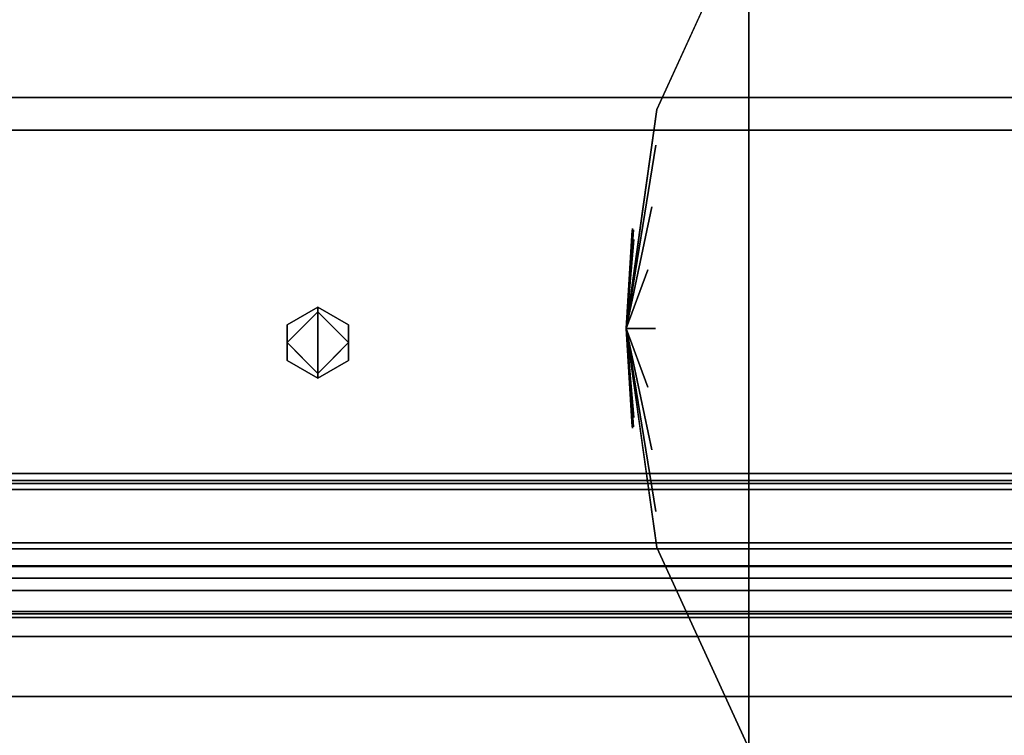
# Model space of a CAD drawing. Units: inches. Extents: x -14569 to -10957, y -8629 to -7954.
# Drawn here: x -11112 to -11106, y -8531 to -8527 of the extents above; entities that cross this region are included whole.
import ezdxf

# ---------------------------------------------------------------- set-up
doc = ezdxf.new("R2010")
doc.units = ezdxf.units.IN
doc.header["$MEASUREMENT"] = 0
doc.layers.add('M-EQPM', color=50, linetype='Continuous', lineweight=9)

msp = doc.modelspace()

# ---------------------------------------------------------------- linework, layer by layer
for points in [[(-11096.10258, -8524.23557, 85.70446), (-11132.25391, -8524.23557, 85.70446), (-11132.25391, -8539.71751, 85.70446), (-11096.10258, -8539.71751, 85.70446)], [(-11096.10258, -8539.71751, 85.61036), (-11132.25391, -8539.71751, 85.61036), (-11132.25391, -8524.23557, 85.61036), (-11096.10258, -8524.23557, 85.61036)], [(-11096.10458, -8539.80726, 94.83566), (-11120.1594, -8539.80726, 94.83566), (-11120.1594, -8524.29808, 94.83566), (-11096.10458, -8524.29808, 94.83566)], [(-11096.10458, -8524.29808, 94.8722), (-11120.1594, -8524.29808, 94.8722), (-11120.1594, -8539.74334, 94.8722), (-11096.10458, -8539.74334, 94.8722)], [(-10997.3981, -8527.43476), (-11141.3981, -8527.43476), (-11141.3981, -8525.65476), (-10997.3981, -8525.65476)], [(-10997.3981, -8525.65476, 84.85931), (-11141.3981, -8525.65476, 84.85931), (-11141.3981, -8556.83467, 84.85931), (-10997.3981, -8556.83467, 84.85931)], [(-10997.3981, -8552.89652, 5.125), (-11141.3981, -8552.89652, 5.125), (-11141.3981, -8525.65476, 5.125), (-10997.3981, -8525.65476, 5.125)], [(-10997.3981, -8527.43476, 2.94807), (-11141.3981, -8527.43476, 2.94807), (-11141.3981, -8527.43476), (-10997.3981, -8527.43476)], [(-10997.3981, -8545.40876, 7.68648), (-11141.3981, -8545.40876, 7.68648), (-11141.3981, -8527.63414, 8.30719), (-10997.3981, -8527.63414, 8.30719)], [(-10997.3981, -8527.63414, 15.93488), (-11141.3981, -8527.63414, 15.93488), (-11141.3981, -8529.72741, 15.93488), (-10997.3981, -8529.72741, 15.93488)], [(-10997.3981, -8527.63414, 8.30719), (-11141.3981, -8527.63414, 8.30719), (-11141.3981, -8527.63414, 15.93488), (-10997.3981, -8527.63414, 15.93488)], [(-10997.3981, -8527.63414, 8.30719), (-11141.3981, -8527.63414, 8.30719), (-11141.3981, -8545.40876, 7.68648), (-10997.3981, -8545.40876, 7.68648)], [(-10997.3981, -8527.63414, 82.88331), (-11141.3981, -8527.63414, 82.88331), (-11141.3981, -8527.63414, 8.30719), (-10997.3981, -8527.63414, 8.30719)], [(-10997.3981, -8556.83467, 82.88331), (-11141.3981, -8556.83467, 82.88331), (-11141.3981, -8527.63414, 82.88331), (-10997.3981, -8527.63414, 82.88331)], [(-10997.3981, -8527.63414, 15.93488), (-11141.3981, -8527.63414, 15.93488), (-11141.3981, -8527.63414, 82.88331), (-10997.3981, -8527.63414, 82.88331)], [(-10997.3981, -8529.72658, 15.93488), (-11141.3981, -8529.72658, 15.93488), (-11141.3981, -8527.63414, 15.93488), (-10997.3981, -8527.63414, 15.93488)], [(-10997.3981, -8527.63414, 82.88331), (-11141.3981, -8527.63414, 82.88331), (-11141.3981, -8555.28643, 82.88331), (-10997.3981, -8555.28643, 82.88331)], [(-11110.49751, -8528.92955, 85.05075), (-11110.31001, -8528.74205, 85.05075), (-11110.31001, -8528.92955, 85.05075), (-11110.31001, -8529.11706, 85.05075)], [(-11110.31001, -8528.92955, 85.05075), (-11110.31001, -8528.74205, 85.05075), (-11110.1225, -8528.92955, 85.05075), (-11110.31001, -8529.11706, 85.05075)], [(-10997.3981, -8529.72658, 66.75583), (-11141.3981, -8529.72658, 66.75583), (-11141.3981, -8547.7219, 66.75583), (-10997.3981, -8547.7219, 66.75583)], [(-10997.3981, -8529.72658, 63.81124), (-11141.3981, -8529.72658, 63.81124), (-11141.3981, -8529.72658, 66.75583), (-10997.3981, -8529.72658, 66.75583)], [(-10997.3981, -8530.44095, 63.79909), (-11141.3981, -8530.44095, 63.79909), (-11141.3981, -8529.72658, 63.81124), (-10997.3981, -8529.72658, 63.81124)], [(-10997.3981, -8529.72658, 79.85557), (-11141.3981, -8529.72658, 79.85557), (-11141.3981, -8529.72658, 15.93488), (-10997.3981, -8529.72658, 15.93488)], [(-10997.3981, -8529.72658, 57.69969), (-11141.3981, -8529.72658, 57.69969), (-11141.3981, -8547.7219, 57.69969), (-10997.3981, -8547.7219, 57.69969)], [(-10997.3981, -8529.72658, 54.7551), (-11141.3981, -8529.72658, 54.7551), (-11141.3981, -8529.72658, 57.69969), (-10997.3981, -8529.72658, 57.69969)], [(-10997.3981, -8530.44095, 54.74295), (-11141.3981, -8530.44095, 54.74295), (-11141.3981, -8529.72658, 54.7551), (-10997.3981, -8529.72658, 54.7551)], [(-10997.3981, -8529.72658, 48.76233), (-11141.3981, -8529.72658, 48.76233), (-11141.3981, -8547.7219, 48.76233), (-10997.3981, -8547.7219, 48.76233)], [(-10997.3981, -8529.72658, 45.81774), (-11141.3981, -8529.72658, 45.81774), (-11141.3981, -8529.72658, 48.76233), (-10997.3981, -8529.72658, 48.76233)], [(-10997.3981, -8530.44095, 45.80559), (-11141.3981, -8530.44095, 45.80559), (-11141.3981, -8529.72658, 45.81774), (-10997.3981, -8529.72658, 45.81774)], [(-10997.3981, -8529.72658, 40.29358), (-11141.3981, -8529.72658, 40.29358), (-11141.3981, -8547.7219, 40.29358), (-10997.3981, -8547.7219, 40.29358)], [(-10997.3981, -8529.72658, 37.349), (-11141.3981, -8529.72658, 37.349), (-11141.3981, -8529.72658, 40.29358), (-10997.3981, -8529.72658, 40.29358)], [(-10997.3981, -8530.44095, 37.33685), (-11141.3981, -8530.44095, 37.33685), (-11141.3981, -8529.72658, 37.349), (-10997.3981, -8529.72658, 37.349)], [(-10997.3981, -8529.72658, 32.63299), (-11141.3981, -8529.72658, 32.63299), (-11141.3981, -8547.7219, 32.63299), (-10997.3981, -8547.7219, 32.63299)], [(-10997.3981, -8529.72658, 29.6884), (-11141.3981, -8529.72658, 29.6884), (-11141.3981, -8529.72658, 32.63299), (-10997.3981, -8529.72658, 32.63299)], [(-10997.3981, -8530.44095, 29.67626), (-11141.3981, -8530.44095, 29.67626), (-11141.3981, -8529.72658, 29.6884), (-10997.3981, -8529.72658, 29.6884)], [(-10997.3981, -8529.72658, 74.03179), (-11141.3981, -8529.72658, 74.03179), (-11141.3981, -8529.77043, 74.03179), (-10997.3981, -8529.77043, 74.03179)], [(-10997.3981, -8529.72658, 72.49513), (-11141.3981, -8529.72658, 72.49513), (-11141.3981, -8529.72658, 74.03179), (-10997.3981, -8529.72658, 74.03179)], [(-10997.3981, -8529.72741, 15.93488), (-11141.3981, -8529.72741, 15.93488), (-11141.3981, -8529.72741, 18.46307), (-10997.3981, -8529.72741, 18.46307)], [(-10997.3981, -8529.77043, 72.53182), (-11141.3981, -8529.77043, 72.53182), (-11141.3981, -8529.82541, 72.56652), (-10997.3981, -8529.82541, 72.56652)], [(-10997.3981, -8529.77043, 74.03179), (-11141.3981, -8529.77043, 74.03179), (-11141.3981, -8529.77043, 72.53182), (-10997.3981, -8529.77043, 72.53182)], [(-10997.3981, -8530.14953, 72.27521), (-11141.3981, -8530.14953, 72.27521), (-11141.3981, -8529.78897, 72.42826), (-10997.3981, -8529.78897, 72.42826)], [(-10997.3981, -8529.82541, 72.56652), (-11141.3981, -8529.82541, 72.56652), (-11141.3981, -8530.28937, 73.21696), (-10997.3981, -8530.28937, 73.21696)], [(-10997.3981, -8530.18702, 18.03832), (-11141.3981, -8530.18702, 18.03832), (-11141.3981, -8533.55334, 17.80293), (-10997.3981, -8533.55334, 17.80293)], [(-10997.3981, -8530.28937, 73.21696), (-11141.3981, -8530.28937, 73.21696), (-11141.3981, -8530.58185, 73.00834), (-10997.3981, -8530.58185, 73.00834)], [(-10997.3981, -8530.60576, 72.9401), (-11141.3981, -8530.60576, 72.9401), (-11141.3981, -8530.29373, 72.3277), (-10997.3981, -8530.29373, 72.3277)], [(-10997.3981, -8551.23554, 80.75898), (-11141.3981, -8551.23554, 80.75898), (-11141.3981, -8530.72043, 80.75898), (-10997.3981, -8530.72043, 80.75898)], [(-10997.3981, -8531.78982, 64.59028), (-11141.3981, -8531.78982, 64.59028), (-11141.3981, -8531.08698, 64.02157), (-10997.3981, -8531.08698, 64.02157)], [(-10997.3981, -8531.78982, 55.53414), (-11141.3981, -8531.78982, 55.53414), (-11141.3981, -8531.08698, 54.96542), (-10997.3981, -8531.08698, 54.96542)], [(-10997.3981, -8531.78982, 46.59678), (-11141.3981, -8531.78982, 46.59678), (-11141.3981, -8531.08698, 46.02807), (-10997.3981, -8531.08698, 46.02807)], [(-10997.3981, -8531.78982, 38.12803), (-11141.3981, -8531.78982, 38.12803), (-11141.3981, -8531.08698, 37.55932), (-10997.3981, -8531.08698, 37.55932)], [(-10997.3981, -8531.78982, 30.46744), (-11141.3981, -8531.78982, 30.46744), (-11141.3981, -8531.08698, 29.89873), (-10997.3981, -8531.08698, 29.89873)]]:
    msp.add_3dface(points)
for points, invisible_edges in [([(-11141.3981, -8525.65476, 5.125), (-11069.91574, -8546.97291, 5.125), (-11069.3981, -8546.90476, 5.125), (-10997.3981, -8525.65476, 5.125)], 5), ([(-11069.91574, -8546.97291, 5.125), (-11141.3981, -8525.65476, 5.125), (-11070.3981, -8547.17271, 5.125)], 3), ([(-11070.81231, -8547.49054, 5.125), (-11070.3981, -8547.17271, 5.125), (-11141.3981, -8525.65476, 5.125)], 14), ([(-11071.13015, -8547.90476, 5.125), (-11070.81231, -8547.49054, 5.125), (-11141.3981, -8525.65476, 5.125)], 14), ([(-11071.32995, -8548.38712, 5.125), (-11071.13015, -8547.90476, 5.125), (-11141.3981, -8525.65476, 5.125), (-11141.3981, -8550.09042, 5.125)], 10), ([(-11107.68068, -8526.38136, 89.83994), (-11108.24335, -8527.50846, 90.3296), (-11107.68068, -8526.28396, 90.3296)], 1), ([(-11108.2403, -8527.54944, 90.69774), (-11107.68068, -8526.47876, 91.30892), (-11107.68068, -8526.38136, 90.81925)], 13), ([(-11107.68068, -8526.38136, 89.83994), (-11107.68068, -8526.47876, 89.35028), (-11108.2403, -8527.54944, 89.96146)], 14), ([(-11107.68068, -8526.47876, 91.30892), (-11107.99858, -8527.09236, 91.26536), (-11107.68068, -8526.75613, 91.72403)], 3), ([(-11107.99858, -8527.09236, 89.39384), (-11107.68068, -8526.47876, 89.35028), (-11107.68068, -8526.75613, 88.93517)], 13), ([(-11108.01507, -8527.31448, 91.53907), (-11107.68068, -8527.0335, 92.13914), (-11107.68068, -8526.75613, 91.72403)], 13), ([(-11107.68068, -8527.0335, 88.52005), (-11108.01507, -8527.31448, 89.12012), (-11107.68068, -8526.75613, 88.93517)], 3), ([(-11097.44908, -8526.75613, 91.72403), (-11107.68068, -8526.75613, 91.72403), (-11107.68068, -8527.0335, 92.13914), (-11097.44908, -8527.0335, 92.13914)], 5), ([(-11097.44908, -8527.0335, 88.52005), (-11107.68068, -8527.0335, 88.52005), (-11107.68068, -8526.75613, 88.93517), (-11097.44908, -8526.75613, 88.93517)], 5), ([(-11108.2403, -8527.54944, 90.69774), (-11107.93939, -8526.84696, 90.3296), (-11108.24335, -8527.50846, 90.3296)], 13), ([(-11108.03325, -8527.58022, 91.76078), (-11107.68068, -8527.44861, 92.41651), (-11107.68068, -8527.0335, 92.13914)], 13), ([(-11107.68068, -8527.44861, 88.24269), (-11108.03325, -8527.58022, 88.89841), (-11107.68068, -8527.0335, 88.52005)], 3), ([(-11097.44908, -8527.0335, 92.13914), (-11107.68068, -8527.0335, 92.13914), (-11107.68068, -8527.44861, 92.41651), (-11097.44908, -8527.44861, 92.41651)], 5), ([(-11107.68068, -8527.0335, 88.52005), (-11097.44908, -8527.0335, 88.52005), (-11097.44908, -8527.44861, 88.24269), (-11107.68068, -8527.44861, 88.24269)], 5), ([(-11071.31215, -8548.32476, 2.94807), (-11071.39659, -8548.82695, 2.94807), (-11141.3981, -8548.82695, 2.94807), (-11141.3981, -8527.43476, 2.94807)], 8), ([(-11141.3981, -8527.43476, 2.94807), (-11071.10363, -8547.86017, 2.94807), (-11071.31215, -8548.32476, 2.94807)], 13), ([(-11070.37555, -8547.15988, 2.94807), (-11070.78453, -8547.4633, 2.94807), (-11141.3981, -8527.43476, 2.94807)], 14), ([(-11069.3981, -8546.90476, 2.94807), (-11069.9032, -8546.96959, 2.94807), (-11141.3981, -8527.43476, 2.94807), (-10997.3981, -8527.43476, 2.94807)], 10), ([(-11141.3981, -8527.43476, 2.94807), (-11069.9032, -8546.96959, 2.94807), (-11070.37555, -8547.15988, 2.94807)], 13), ([(-11070.78453, -8547.4633, 2.94807), (-11071.10363, -8547.86017, 2.94807), (-11141.3981, -8527.43476, 2.94807)], 14), ([(-11108.02694, -8527.8844, 91.99642), (-11107.68068, -8527.86373, 92.69388), (-11107.68068, -8527.44861, 92.41651)], 13), ([(-11107.68068, -8527.44861, 88.24269), (-11107.68068, -8527.86373, 87.96531), (-11108.02694, -8527.8844, 88.66277)], 14), ([(-11107.68068, -8527.86373, 92.69388), (-11097.44908, -8527.86373, 92.69388), (-11097.44908, -8527.44861, 92.41651), (-11107.68068, -8527.44861, 92.41651)], 5), ([(-11097.44908, -8527.86373, 87.96531), (-11107.68068, -8527.86373, 87.96531), (-11107.68068, -8527.44861, 88.24269), (-11097.44908, -8527.44861, 88.24269)], 5), ([(-11108.24335, -8527.50846, 90.3296), (-11108.3367, -8528.17575, 90.3296), (-11108.39262, -8528.24408, 90.49218)], 14), ([(-11108.24335, -8527.50846, 90.3296), (-11108.39103, -8528.23431, 90.15639), (-11108.3442, -8528.22942, 90.3296)], 3), ([(-11108.24954, -8527.72649, 91.02094), (-11108.43004, -8528.84305, 90.3296), (-11108.38384, -8528.30047, 90.74868)], 12), ([(-11108.24954, -8527.72649, 91.02094), (-11108.39262, -8528.24408, 90.49218), (-11108.43004, -8528.84305, 90.3296)], 1), ([(-11107.68068, -8527.86373, 92.69388), (-11108.03294, -8528.28879, 92.15673), (-11107.68068, -8528.35339, 92.79128)], 3), ([(-11108.03294, -8528.28879, 88.50246), (-11107.68068, -8527.86373, 87.96531), (-11107.68068, -8528.35339, 87.86791)], 13), ([(-11097.44908, -8527.86373, 92.69388), (-11107.68068, -8527.86373, 92.69388), (-11107.68068, -8528.35339, 92.79128), (-11097.44908, -8528.35339, 92.79128)], 5), ([(-11107.68068, -8528.35339, 87.86791), (-11107.68068, -8527.86373, 87.96531), (-11097.44908, -8528.35339, 87.86791), (-11097.44908, -8528.84305, 87.77051)], 10), ([(-11107.68068, -8527.86373, 87.96531), (-11097.44908, -8527.86373, 87.96531), (-11097.44908, -8528.35339, 87.86791)], 13), ([(-11108.38384, -8528.30047, 90.74868), (-11108.43004, -8528.84305, 90.3296), (-11108.27281, -8528.10217, 91.31068)], 12), ([(-11108.27281, -8528.10217, 91.31068), (-11108.43004, -8528.84305, 90.3296), (-11108.29838, -8528.48552, 91.40087)], 12), ([(-11108.27281, -8528.10217, 89.34852), (-11108.29838, -8528.48552, 89.25833), (-11108.43004, -8528.84305, 90.3296)], 1), ([(-11108.43004, -8528.84305, 90.3296), (-11108.38384, -8528.30047, 89.91051), (-11108.27281, -8528.10217, 89.34852)], 2), ([(-11108.43004, -8528.84305, 90.3296), (-11108.39262, -8528.24408, 90.49218), (-11108.3367, -8528.17575, 90.3296)], 2), ([(-11108.3442, -8528.22942, 90.3296), (-11108.39103, -8528.23431, 90.15639), (-11108.43004, -8528.84305, 90.3296)], 1), ([(-11108.39103, -8528.23431, 90.15639), (-11108.38573, -8528.24295, 90.0268), (-11108.43004, -8528.84305, 90.3296)], 1), ([(-11108.43004, -8528.84305, 90.3296), (-11108.38573, -8528.24295, 90.0268), (-11108.38384, -8528.30047, 89.91051)], 2), ([(-11108.02905, -8528.65136, 88.42109), (-11107.68068, -8528.35339, 87.86791), (-11107.68068, -8528.84305, 87.77051)], 13), ([(-11107.68068, -8528.35339, 92.79128), (-11108.01169, -8528.65935, 92.27758), (-11107.68068, -8528.84305, 92.88868)], 3), ([(-11107.68068, -8528.84305, 92.88868), (-11097.44908, -8528.84305, 92.88868), (-11097.44908, -8528.35339, 92.79128), (-11107.68068, -8528.35339, 92.79128)], 5), ([(-11097.44908, -8528.84305, 87.77051), (-11107.68068, -8528.84305, 87.77051), (-11107.68068, -8528.35339, 87.86791)], 13), ([(-11108.24995, -8528.84305, 91.64144), (-11108.29838, -8528.48552, 91.40087), (-11108.43004, -8528.84305, 90.3296)], 1), ([(-11108.43004, -8528.84305, 90.3296), (-11108.29838, -8528.48552, 89.25833), (-11108.24995, -8528.84305, 89.01776)], 2), ([(-11110.31001, -8528.71304, 85.40322), (-11110.40376, -8528.8358, 85.37421), (-11110.49751, -8528.8213, 85.40322)], 3), ([(-11110.49751, -8528.8213, 85.40322), (-11110.49751, -8528.8213, 85.68357), (-11110.31001, -8528.71304, 85.68357), (-11110.31001, -8528.71304, 85.40322)], 1), ([(-11110.31001, -8528.92955, 85.68357), (-11110.31001, -8528.71304, 85.68357), (-11110.49751, -8528.8213, 85.68357), (-11110.49751, -8529.03781, 85.68357)], 8), ([(-11110.40376, -8528.8358, 85.37421), (-11110.31001, -8528.71304, 85.40322), (-11110.31001, -8528.74205, 85.37421)], 1), ([(-11110.1225, -8528.8213, 85.40322), (-11110.21626, -8528.8358, 85.37421), (-11110.31001, -8528.71304, 85.40322)], 3), ([(-11110.21626, -8528.8358, 85.37421), (-11110.31001, -8528.74205, 85.37421), (-11110.31001, -8528.71304, 85.40322)], 12), ([(-11110.31001, -8528.71304, 85.40322), (-11110.31001, -8528.71304, 85.68357), (-11110.1225, -8528.8213, 85.68357), (-11110.1225, -8528.8213, 85.40322)], 4), ([(-11110.1225, -8528.8213, 85.68357), (-11110.31001, -8528.71304, 85.68357), (-11110.31001, -8528.92955, 85.68357), (-11110.1225, -8529.03781, 85.68357)], 4), ([(-11110.31001, -8528.74205, 85.37421), (-11110.31001, -8528.74205, 85.05075), (-11110.49751, -8528.92955, 85.05075), (-11110.49751, -8528.92955, 85.37421)], 4), ([(-11110.31001, -8528.74205, 85.05075), (-11110.31001, -8528.74205, 85.37421), (-11110.1225, -8528.92955, 85.37421), (-11110.1225, -8528.92955, 85.05075)], 4), ([(-11110.40376, -8528.8358, 85.37421), (-11110.49751, -8528.92955, 85.37421), (-11110.49751, -8528.8213, 85.40322)], 14), ([(-11110.49751, -8528.8213, 85.40322), (-11110.49751, -8528.92955, 85.37421), (-11110.49751, -8529.03781, 85.40322)], 3), ([(-11110.49751, -8529.03781, 85.40322), (-11110.49751, -8529.03781, 85.68357), (-11110.49751, -8528.8213, 85.68357), (-11110.49751, -8528.8213, 85.40322)], 5), ([(-11110.1225, -8528.8213, 85.40322), (-11110.1225, -8528.92955, 85.37421), (-11110.21626, -8528.8358, 85.37421)], 13), ([(-11110.1225, -8529.03781, 85.40322), (-11110.1225, -8528.92955, 85.37421), (-11110.1225, -8528.8213, 85.40322)], 3), ([(-11110.1225, -8528.8213, 85.40322), (-11110.1225, -8528.8213, 85.68357), (-11110.1225, -8529.03781, 85.68357), (-11110.1225, -8529.03781, 85.40322)], 5), ([(-11108.29838, -8529.20057, 91.40087), (-11108.43004, -8528.84305, 90.3296), (-11108.27281, -8529.58393, 91.31068)], 12), ([(-11108.39103, -8529.45178, 90.5028), (-11108.38573, -8529.44314, 90.6324), (-11108.43004, -8528.84305, 90.3296)], 1), ([(-11108.3442, -8529.45667, 90.3296), (-11108.39103, -8529.45178, 90.5028), (-11108.43004, -8528.84305, 90.3296)], 1), ([(-11108.43004, -8528.84305, 90.3296), (-11108.38573, -8529.44314, 90.6324), (-11108.38384, -8529.38563, 90.74868)], 2), ([(-11108.43004, -8528.84305, 90.3296), (-11108.38384, -8529.38563, 90.74868), (-11108.27281, -8529.58393, 91.31068)], 2), ([(-11108.43004, -8528.84305, 90.3296), (-11108.29838, -8529.20057, 91.40087), (-11108.24995, -8528.84305, 91.64144)], 2), ([(-11108.24954, -8529.9596, 89.63825), (-11108.43004, -8528.84305, 90.3296), (-11108.38384, -8529.38563, 89.91051)], 12), ([(-11108.29838, -8529.20057, 89.25833), (-11108.43004, -8528.84305, 90.3296), (-11108.24995, -8528.84305, 89.01776)], 12), ([(-11108.38384, -8529.38563, 89.91051), (-11108.43004, -8528.84305, 90.3296), (-11108.27281, -8529.58393, 89.34852)], 12), ([(-11108.43004, -8528.84305, 90.3296), (-11108.39262, -8529.44201, 90.16702), (-11108.3367, -8529.51034, 90.3296)], 2), ([(-11108.24954, -8529.9596, 89.63825), (-11108.39262, -8529.44201, 90.16702), (-11108.43004, -8528.84305, 90.3296)], 1), ([(-11108.27281, -8529.58393, 89.34852), (-11108.43004, -8528.84305, 90.3296), (-11108.29838, -8529.20057, 89.25833)], 12), ([(-11108.02905, -8529.03474, 92.23811), (-11107.68068, -8529.33271, 92.79128), (-11107.68068, -8528.84305, 92.88868)], 13), ([(-11107.68068, -8529.33271, 87.86791), (-11108.01169, -8529.02675, 88.38162), (-11107.68068, -8528.84305, 87.77051)], 3), ([(-11097.44908, -8528.84305, 92.88868), (-11107.68068, -8528.84305, 92.88868), (-11107.68068, -8529.33271, 92.79128), (-11097.44908, -8529.33271, 92.79128)], 5), ([(-11107.68068, -8528.84305, 87.77051), (-11097.44908, -8528.84305, 87.77051), (-11097.44908, -8529.33271, 87.86791), (-11107.68068, -8529.33271, 87.86791)], 5), ([(-11110.31001, -8529.11706, 85.05075), (-11110.31001, -8529.11706, 85.37421), (-11110.49751, -8528.92955, 85.37421), (-11110.49751, -8528.92955, 85.05075)], 4), ([(-11110.49751, -8529.03781, 85.40322), (-11110.49751, -8528.92955, 85.37421), (-11110.40376, -8529.02331, 85.37421)], 13), ([(-11110.49751, -8529.03781, 85.68357), (-11110.31001, -8529.14606, 85.68357), (-11110.31001, -8528.92955, 85.68357)], 12), ([(-11110.31001, -8529.11706, 85.37421), (-11110.31001, -8529.11706, 85.05075), (-11110.1225, -8528.92955, 85.05075), (-11110.1225, -8528.92955, 85.37421)], 4), ([(-11110.31001, -8529.14606, 85.68357), (-11110.1225, -8529.03781, 85.68357), (-11110.31001, -8528.92955, 85.68357)], 2), ([(-11110.21626, -8529.02331, 85.37421), (-11110.1225, -8528.92955, 85.37421), (-11110.1225, -8529.03781, 85.40322)], 14), ([(-11110.49751, -8529.03781, 85.40322), (-11110.40376, -8529.02331, 85.37421), (-11110.31001, -8529.14606, 85.40322)], 3), ([(-11110.31001, -8529.14606, 85.40322), (-11110.31001, -8529.14606, 85.68357), (-11110.49751, -8529.03781, 85.68357), (-11110.49751, -8529.03781, 85.40322)], 4), ([(-11110.40376, -8529.02331, 85.37421), (-11110.31001, -8529.11706, 85.37421), (-11110.31001, -8529.14606, 85.40322)], 12), ([(-11110.21626, -8529.02331, 85.37421), (-11110.31001, -8529.14606, 85.40322), (-11110.31001, -8529.11706, 85.37421)], 1), ([(-11110.31001, -8529.14606, 85.40322), (-11110.21626, -8529.02331, 85.37421), (-11110.1225, -8529.03781, 85.40322)], 3), ([(-11110.1225, -8529.03781, 85.40322), (-11110.1225, -8529.03781, 85.68357), (-11110.31001, -8529.14606, 85.68357), (-11110.31001, -8529.14606, 85.40322)], 1), ([(-11108.03294, -8529.3973, 92.15673), (-11107.68068, -8529.82236, 92.69388), (-11107.68068, -8529.33271, 92.79128)], 13), ([(-11107.68068, -8529.82236, 87.96531), (-11108.03294, -8529.3973, 88.50246), (-11107.68068, -8529.33271, 87.86791)], 3), ([(-11097.44908, -8529.33271, 92.79128), (-11107.68068, -8529.33271, 92.79128), (-11107.68068, -8529.82236, 92.69388), (-11097.44908, -8529.82236, 92.69388)], 5), ([(-11097.44908, -8529.82236, 87.96531), (-11107.68068, -8529.82236, 87.96531), (-11107.68068, -8529.33271, 87.86791), (-11097.44908, -8529.33271, 87.86791)], 5), ([(-11108.24335, -8530.17764, 90.3296), (-11108.3367, -8529.51034, 90.3296), (-11108.39262, -8529.44201, 90.16702)], 14), ([(-11108.24335, -8530.17764, 90.3296), (-11108.39103, -8529.45178, 90.5028), (-11108.3442, -8529.45667, 90.3296)], 3), ([(-11141.3981, -8529.72658, 79.85557), (-10997.3981, -8529.72658, 79.85557), (-10997.3981, -8529.77988, 80.09451), (-11141.3981, -8529.77988, 80.09451)], 4), ([(-10997.3981, -8529.73652, 72.47384), (-11141.3981, -8529.73652, 72.47384), (-11141.3981, -8529.72658, 72.49513), (-10997.3981, -8529.72658, 72.49513)], 1), ([(-10997.3981, -8529.75647, 18.35443), (-10997.3981, -8529.72741, 18.46307), (-11141.3981, -8529.72741, 18.46307), (-11141.3981, -8529.75647, 18.35443)], 8), ([(-11141.3981, -8529.73652, 72.47384), (-10997.3981, -8529.73652, 72.47384), (-10997.3981, -8529.75067, 72.45507), (-11141.3981, -8529.75067, 72.45507)], 5), ([(-10997.3981, -8529.76841, 72.43965), (-11141.3981, -8529.76841, 72.43965), (-11141.3981, -8529.75067, 72.45507), (-10997.3981, -8529.75067, 72.45507)], 5), ([(-11141.3981, -8529.80907, 18.25503), (-10997.3981, -8529.80907, 18.25503), (-10997.3981, -8529.75647, 18.35443), (-11141.3981, -8529.75647, 18.35443)], 5), ([(-10997.3981, -8529.78897, 72.42826), (-11141.3981, -8529.78897, 72.42826), (-11141.3981, -8529.76841, 72.43965), (-10997.3981, -8529.76841, 72.43965)], 4), ([(-11141.3981, -8529.77988, 80.09451), (-10997.3981, -8529.77988, 80.09451), (-10997.3981, -8529.88963, 80.31335), (-11141.3981, -8529.88963, 80.31335)], 5), ([(-10997.3981, -8529.80907, 18.25503), (-11141.3981, -8529.80907, 18.25503), (-11141.3981, -8529.88255, 18.1699), (-10997.3981, -8529.88255, 18.1699)], 5), ([(-11107.68068, -8530.23748, 92.41651), (-11107.68068, -8529.82236, 92.69388), (-11108.02694, -8529.8017, 91.99642)], 14), ([(-11108.02694, -8529.8017, 88.66277), (-11107.68068, -8529.82236, 87.96531), (-11107.68068, -8530.23748, 88.24269)], 13), ([(-11107.68068, -8530.23748, 92.41651), (-11097.44908, -8530.23748, 92.41651), (-11097.44908, -8529.82236, 92.69388), (-11107.68068, -8529.82236, 92.69388)], 5), ([(-11097.44908, -8530.23748, 88.24269), (-11107.68068, -8530.23748, 88.24269), (-11107.68068, -8529.82236, 87.96531), (-11097.44908, -8529.82236, 87.96531)], 5), ([(-10997.3981, -8529.88255, 18.1699), (-11141.3981, -8529.88255, 18.1699), (-11141.3981, -8529.9732, 18.10334), (-10997.3981, -8529.9732, 18.10334)], 5), ([(-10997.3981, -8530.04927, 80.49895), (-11141.3981, -8530.04927, 80.49895), (-11141.3981, -8529.88963, 80.31335), (-10997.3981, -8529.88963, 80.31335)], 5), ([(-11141.3981, -8530.07643, 18.05873), (-10997.3981, -8530.07643, 18.05873), (-10997.3981, -8529.9732, 18.10334), (-11141.3981, -8529.9732, 18.10334)], 5), ([(-10997.3981, -8530.24922, 80.64021), (-11141.3981, -8530.24922, 80.64021), (-11141.3981, -8530.04927, 80.49895), (-10997.3981, -8530.04927, 80.49895)], 5), ([(-11141.3981, -8530.18702, 18.03832), (-10997.3981, -8530.18702, 18.03832), (-10997.3981, -8530.07643, 18.05873), (-11141.3981, -8530.07643, 18.05873)], 4), ([(-10997.3981, -8530.17654, 72.26756), (-11141.3981, -8530.17654, 72.26756), (-11141.3981, -8530.14953, 72.27521), (-10997.3981, -8530.14953, 72.27521)], 1), ([(-11107.68068, -8531.30473, 90.81925), (-11107.68068, -8531.20733, 91.30892), (-11108.2403, -8530.13665, 90.69774)], 14), ([(-11108.2403, -8530.13665, 89.96146), (-11107.68068, -8531.20733, 89.35028), (-11107.68068, -8531.30473, 89.83994)], 13), ([(-11107.68068, -8530.23748, 92.41651), (-11108.03325, -8530.10587, 91.76078), (-11107.68068, -8530.65259, 92.13914)], 3), ([(-11108.03325, -8530.10587, 88.89841), (-11107.68068, -8530.23748, 88.24269), (-11107.68068, -8530.65259, 88.52005)], 13), ([(-10997.3981, -8530.20459, 72.26682), (-11141.3981, -8530.20459, 72.26682), (-11141.3981, -8530.17654, 72.26756), (-10997.3981, -8530.17654, 72.26756)], 5), ([(-11141.3981, -8530.20459, 72.26682), (-10997.3981, -8530.20459, 72.26682), (-10997.3981, -8530.23196, 72.27306), (-11141.3981, -8530.23196, 72.27306)], 5), ([(-11107.68068, -8531.30473, 90.81925), (-11108.24335, -8530.17764, 90.3296), (-11107.68068, -8531.40213, 90.3296)], 1), ([(-11107.68068, -8531.40213, 90.3296), (-11108.24335, -8530.17764, 90.3296), (-11107.68068, -8531.30473, 89.83994)], 2), ([(-10997.3981, -8530.25694, 72.28587), (-11141.3981, -8530.25694, 72.28587), (-11141.3981, -8530.23196, 72.27306), (-10997.3981, -8530.23196, 72.27306)], 5), ([(-11141.3981, -8530.24922, 80.64021), (-10997.3981, -8530.24922, 80.64021), (-10997.3981, -8530.4775, 80.72865), (-11141.3981, -8530.4775, 80.72865)], 5), ([(-10997.3981, -8530.27796, 72.30447), (-11141.3981, -8530.27796, 72.30447), (-11141.3981, -8530.25694, 72.28587), (-10997.3981, -8530.25694, 72.28587)], 5), ([(-11107.68068, -8530.65259, 92.13914), (-11097.44908, -8530.65259, 92.13914), (-11097.44908, -8530.23748, 92.41651), (-11107.68068, -8530.23748, 92.41651)], 5), ([(-11107.68068, -8530.23748, 88.24269), (-11097.44908, -8530.23748, 88.24269), (-11097.44908, -8530.65259, 88.52005), (-11107.68068, -8530.65259, 88.52005)], 5), ([(-10997.3981, -8530.29373, 72.3277), (-11141.3981, -8530.29373, 72.3277), (-11141.3981, -8530.27796, 72.30447), (-10997.3981, -8530.27796, 72.30447)], 4), ([(-11107.68068, -8530.65259, 92.13914), (-11108.01507, -8530.37162, 91.53907), (-11107.68068, -8530.92996, 91.72403)], 3), ([(-11108.01507, -8530.37162, 89.12012), (-11107.68068, -8530.65259, 88.52005), (-11107.68068, -8530.92996, 88.93517)], 13), ([(-10997.3981, -8530.67172, 63.82206), (-11141.3981, -8530.67172, 63.82206), (-11141.3981, -8530.44095, 63.79909), (-10997.3981, -8530.44095, 63.79909)], 1), ([(-10997.3981, -8530.67172, 54.76592), (-11141.3981, -8530.67172, 54.76592), (-11141.3981, -8530.44095, 54.74295), (-10997.3981, -8530.44095, 54.74295)], 1), ([(-10997.3981, -8530.67172, 45.82856), (-11141.3981, -8530.67172, 45.82856), (-11141.3981, -8530.44095, 45.80559), (-10997.3981, -8530.44095, 45.80559)], 1), ([(-10997.3981, -8530.67172, 37.35982), (-11141.3981, -8530.67172, 37.35982), (-11141.3981, -8530.44095, 37.33685), (-10997.3981, -8530.44095, 37.33685)], 1), ([(-10997.3981, -8530.67172, 29.69923), (-11141.3981, -8530.67172, 29.69923), (-11141.3981, -8530.44095, 29.67626), (-10997.3981, -8530.44095, 29.67626)], 1), ([(-11141.3981, -8530.4775, 80.72865), (-10997.3981, -8530.4775, 80.72865), (-10997.3981, -8530.72043, 80.75898), (-11141.3981, -8530.72043, 80.75898)], 1), ([(-10997.3981, -8530.58185, 73.00834), (-11141.3981, -8530.58185, 73.00834), (-11141.3981, -8530.59172, 73.00241), (-10997.3981, -8530.59172, 73.00241)], 4), ([(-10997.3981, -8530.59172, 73.00241), (-11141.3981, -8530.59172, 73.00241), (-11141.3981, -8530.59998, 72.99437), (-10997.3981, -8530.59998, 72.99437)], 5), ([(-10997.3981, -8530.59998, 72.99437), (-11141.3981, -8530.59998, 72.99437), (-11141.3981, -8530.60618, 72.98466), (-10997.3981, -8530.60618, 72.98466)], 5), ([(-10997.3981, -8530.60977, 72.9509), (-11141.3981, -8530.60977, 72.9509), (-11141.3981, -8530.60576, 72.9401), (-10997.3981, -8530.60576, 72.9401)], 1), ([(-10997.3981, -8530.60618, 72.98466), (-11141.3981, -8530.60618, 72.98466), (-11141.3981, -8530.60999, 72.97379), (-10997.3981, -8530.60999, 72.97379)], 5), ([(-10997.3981, -8530.61121, 72.96233), (-11141.3981, -8530.61121, 72.96233), (-11141.3981, -8530.60977, 72.9509), (-10997.3981, -8530.60977, 72.9509)], 5), ([(-10997.3981, -8530.60999, 72.97379), (-11141.3981, -8530.60999, 72.97379), (-11141.3981, -8530.61121, 72.96233), (-10997.3981, -8530.61121, 72.96233)], 5), ([(-11107.99858, -8530.59373, 91.26536), (-11107.68068, -8531.20733, 91.30892), (-11107.68068, -8530.92996, 91.72403)], 13), ([(-11107.68068, -8531.20733, 89.35028), (-11107.99858, -8530.59373, 89.39384), (-11107.68068, -8530.92996, 88.93517)], 3), ([(-10997.3981, -8530.891, 63.89758), (-11141.3981, -8530.891, 63.89758), (-11141.3981, -8530.67172, 63.82206), (-10997.3981, -8530.67172, 63.82206)], 5), ([(-10997.3981, -8530.891, 54.84143), (-11141.3981, -8530.891, 54.84143), (-11141.3981, -8530.67172, 54.76592), (-10997.3981, -8530.67172, 54.76592)], 5), ([(-10997.3981, -8530.891, 45.90408), (-11141.3981, -8530.891, 45.90408), (-11141.3981, -8530.67172, 45.82856), (-10997.3981, -8530.67172, 45.82856)], 5), ([(-10997.3981, -8530.891, 37.43533), (-11141.3981, -8530.891, 37.43533), (-11141.3981, -8530.67172, 37.35982), (-10997.3981, -8530.67172, 37.35982)], 5), ([(-10997.3981, -8530.891, 29.77474), (-11141.3981, -8530.891, 29.77474), (-11141.3981, -8530.67172, 29.69923), (-10997.3981, -8530.67172, 29.69923)], 5), ([(-11107.68068, -8530.92996, 91.72403), (-11097.44908, -8530.92996, 91.72403), (-11097.44908, -8530.65259, 92.13914), (-11107.68068, -8530.65259, 92.13914)], 5), ([(-11107.68068, -8530.65259, 88.52005), (-11097.44908, -8530.65259, 88.52005), (-11097.44908, -8530.92996, 88.93517), (-11107.68068, -8530.92996, 88.93517)], 5), ([(-10997.3981, -8531.08698, 64.02157), (-11141.3981, -8531.08698, 64.02157), (-11141.3981, -8530.891, 63.89758), (-10997.3981, -8530.891, 63.89758)], 4), ([(-10997.3981, -8531.08698, 54.96542), (-11141.3981, -8531.08698, 54.96542), (-11141.3981, -8530.891, 54.84143), (-10997.3981, -8530.891, 54.84143)], 4), ([(-10997.3981, -8531.08698, 46.02807), (-11141.3981, -8531.08698, 46.02807), (-11141.3981, -8530.891, 45.90408), (-10997.3981, -8530.891, 45.90408)], 4), ([(-10997.3981, -8531.08698, 37.55932), (-11141.3981, -8531.08698, 37.55932), (-11141.3981, -8530.891, 37.43533), (-10997.3981, -8530.891, 37.43533)], 4), ([(-10997.3981, -8531.08698, 29.89873), (-11141.3981, -8531.08698, 29.89873), (-11141.3981, -8530.891, 29.77474), (-10997.3981, -8530.891, 29.77474)], 4), ([(-11107.68068, -8531.20733, 91.30892), (-11097.44908, -8531.20733, 91.30892), (-11097.44908, -8530.92996, 91.72403), (-11107.68068, -8530.92996, 91.72403)], 5), ([(-11107.68068, -8530.92996, 88.93517), (-11097.44908, -8530.92996, 88.93517), (-11097.44908, -8531.20733, 89.35028), (-11107.68068, -8531.20733, 89.35028)], 5), ([(-11097.44908, -8531.20733, 91.30892), (-11107.68068, -8531.30473, 90.81925), (-11097.44908, -8531.30835, 90.80107)], 3), ([(-11107.68068, -8531.20733, 91.30892), (-11107.68068, -8531.30473, 90.81925), (-11097.44908, -8531.20733, 91.30892)], 14), ([(-11107.68068, -8531.20733, 89.35028), (-11097.44908, -8531.30473, 89.83994), (-11107.68068, -8531.30835, 89.85812)], 3), ([(-11097.44908, -8531.20733, 89.35028), (-11097.44908, -8531.30473, 89.83994), (-11107.68068, -8531.20733, 89.35028)], 14), ([(-11107.68068, -8531.30473, 90.81925), (-11107.68068, -8531.40213, 90.3296), (-11097.44908, -8531.30835, 90.80107)], 14), ([(-11107.68068, -8531.30835, 89.85812), (-11097.44908, -8531.30473, 89.83994), (-11097.44908, -8531.40213, 90.3296)], 13), ([(-11107.68068, -8531.40213, 90.3296), (-11097.44908, -8531.40213, 90.3296), (-11097.44908, -8531.30835, 90.80107)], 12), ([(-11097.44908, -8531.40213, 90.3296), (-11107.68068, -8531.40213, 90.3296), (-11107.68068, -8531.30835, 89.85812)], 12)]:
    msp.add_3dface(points, dxfattribs=dict(invisible_edges=invisible_edges))
at = {"transparency": 33554496}
for points in [[(-10997.3981, -8530.36573, 73.1625), (-11141.3981, -8530.36573, 73.1625), (-11141.3981, -8534.91419, 79.53921), (-10997.3981, -8534.91419, 79.53921)], [(-10997.3981, -8530.56926, 73.01732), (-11141.3981, -8530.56926, 73.01732), (-11141.3981, -8530.36573, 73.1625), (-10997.3981, -8530.36573, 73.1625)], [(-10997.3981, -8535.11772, 79.39404), (-11141.3981, -8535.11772, 79.39404), (-11141.3981, -8530.56926, 73.01732), (-10997.3981, -8530.56926, 73.01732)]]:
    msp.add_3dface(points, dxfattribs=at)
at = {"layer": 'M-EQPM', "invisible_edges": 15}
for points in [[(-11108.24335, -8527.50846, 90.3296), (-11107.68068, -8526.38136, 89.83994), (-11108.2403, -8527.54944, 89.96146)], [(-11107.68068, -8526.38136, 90.81925), (-11107.93939, -8526.84696, 90.3296), (-11108.2403, -8527.54944, 90.69774)], [(-11108.2403, -8527.54944, 90.69774), (-11107.99858, -8527.09236, 91.26536), (-11107.68068, -8526.47876, 91.30892)], [(-11107.68068, -8526.47876, 89.35028), (-11107.99858, -8527.09236, 89.39384), (-11108.2403, -8527.54944, 89.96146)], [(-11107.68068, -8526.75613, 91.72403), (-11107.99858, -8527.09236, 91.26536), (-11108.01507, -8527.31448, 91.53907)], [(-11107.99858, -8527.09236, 89.39384), (-11107.68068, -8526.75613, 88.93517), (-11108.01507, -8527.31448, 89.12012)], [(-11107.68068, -8527.0335, 92.13914), (-11108.01507, -8527.31448, 91.53907), (-11108.03325, -8527.58022, 91.76078)], [(-11108.03325, -8527.58022, 88.89841), (-11108.01507, -8527.31448, 89.12012), (-11107.68068, -8527.0335, 88.52005)], [(-11108.24954, -8527.72649, 91.02094), (-11107.99858, -8527.09236, 91.26536), (-11108.2403, -8527.54944, 90.69774)], [(-11108.24954, -8527.72649, 91.02094), (-11108.01507, -8527.31448, 91.53907), (-11107.99858, -8527.09236, 91.26536)], [(-11108.2403, -8527.54944, 89.96146), (-11107.99858, -8527.09236, 89.39384), (-11108.24954, -8527.72649, 89.63825)], [(-11108.01507, -8527.31448, 89.12012), (-11108.24954, -8527.72649, 89.63825), (-11107.99858, -8527.09236, 89.39384)], [(-11108.24954, -8527.72649, 91.02094), (-11108.23749, -8527.84332, 91.24345), (-11108.01507, -8527.31448, 91.53907)], [(-11108.01507, -8527.31448, 89.12012), (-11108.23749, -8527.84332, 89.41574), (-11108.24954, -8527.72649, 89.63825)], [(-11108.23749, -8527.84332, 91.24345), (-11108.03325, -8527.58022, 91.76078), (-11108.01507, -8527.31448, 91.53907)], [(-11108.23749, -8527.84332, 89.41574), (-11108.01507, -8527.31448, 89.12012), (-11108.03325, -8527.58022, 88.89841)], [(-11107.68068, -8527.44861, 92.41651), (-11108.03325, -8527.58022, 91.76078), (-11108.02694, -8527.8844, 91.99642)], [(-11108.03325, -8527.58022, 88.89841), (-11107.68068, -8527.44861, 88.24269), (-11108.02694, -8527.8844, 88.66277)], [(-11108.39262, -8528.24408, 90.49218), (-11108.2403, -8527.54944, 90.69774), (-11108.24335, -8527.50846, 90.3296)], [(-11108.2403, -8527.54944, 89.96146), (-11108.39103, -8528.23431, 90.15639), (-11108.24335, -8527.50846, 90.3296)], [(-11108.24954, -8527.72649, 91.02094), (-11108.2403, -8527.54944, 90.69774), (-11108.39262, -8528.24408, 90.49218)], [(-11108.2403, -8527.54944, 89.96146), (-11108.38573, -8528.24295, 90.0268), (-11108.39103, -8528.23431, 90.15639)], [(-11108.38573, -8528.24295, 90.0268), (-11108.2403, -8527.54944, 89.96146), (-11108.24954, -8527.72649, 89.63825)], [(-11108.23749, -8527.84332, 91.24345), (-11108.27281, -8528.10217, 91.31068), (-11108.03325, -8527.58022, 91.76078)], [(-11108.03325, -8527.58022, 91.76078), (-11108.27281, -8528.10217, 91.31068), (-11108.02694, -8527.8844, 91.99642)], [(-11108.03325, -8527.58022, 88.89841), (-11108.02694, -8527.8844, 88.66277), (-11108.27281, -8528.10217, 89.34852)], [(-11108.27281, -8528.10217, 89.34852), (-11108.23749, -8527.84332, 89.41574), (-11108.03325, -8527.58022, 88.89841)], [(-11108.38384, -8528.30047, 89.91051), (-11108.38573, -8528.24295, 90.0268), (-11108.24954, -8527.72649, 89.63825)], [(-11108.38384, -8528.30047, 90.74868), (-11108.23749, -8527.84332, 91.24345), (-11108.24954, -8527.72649, 91.02094)], [(-11108.24954, -8527.72649, 89.63825), (-11108.23749, -8527.84332, 89.41574), (-11108.38384, -8528.30047, 89.91051)], [(-11108.23749, -8527.84332, 91.24345), (-11108.38384, -8528.30047, 90.74868), (-11108.27281, -8528.10217, 91.31068)], [(-11108.27281, -8528.10217, 89.34852), (-11108.38384, -8528.30047, 89.91051), (-11108.23749, -8527.84332, 89.41574)], [(-11108.03294, -8528.28879, 92.15673), (-11107.68068, -8527.86373, 92.69388), (-11108.02694, -8527.8844, 91.99642)], [(-11108.03294, -8528.28879, 88.50246), (-11108.02694, -8527.8844, 88.66277), (-11107.68068, -8527.86373, 87.96531)], [(-11108.27281, -8528.10217, 91.31068), (-11108.29838, -8528.48552, 91.40087), (-11108.02694, -8527.8844, 91.99642)], [(-11108.02694, -8527.8844, 91.99642), (-11108.29838, -8528.48552, 91.40087), (-11108.03294, -8528.28879, 92.15673)], [(-11108.02694, -8527.8844, 88.66277), (-11108.03294, -8528.28879, 88.50246), (-11108.29838, -8528.48552, 89.25833)], [(-11108.02694, -8527.8844, 88.66277), (-11108.29838, -8528.48552, 89.25833), (-11108.27281, -8528.10217, 89.34852)], [(-11108.29838, -8528.48552, 91.40087), (-11108.01169, -8528.65935, 92.27758), (-11108.03294, -8528.28879, 92.15673)], [(-11108.29838, -8528.48552, 89.25833), (-11108.03294, -8528.28879, 88.50246), (-11108.02905, -8528.65136, 88.42109)], [(-11108.01169, -8528.65935, 92.27758), (-11107.68068, -8528.35339, 92.79128), (-11108.03294, -8528.28879, 92.15673)], [(-11107.68068, -8528.35339, 87.86791), (-11108.02905, -8528.65136, 88.42109), (-11108.03294, -8528.28879, 88.50246)], [(-11108.01169, -8528.65935, 92.27758), (-11108.29838, -8528.48552, 91.40087), (-11108.24995, -8528.84305, 91.64144)], [(-11108.29838, -8528.48552, 89.25833), (-11108.02905, -8528.65136, 88.42109), (-11108.24995, -8528.84305, 89.01776)], [(-11108.02905, -8528.65136, 88.42109), (-11108.01169, -8529.02675, 88.38162), (-11108.24995, -8528.84305, 89.01776)], [(-11107.68068, -8528.84305, 87.77051), (-11108.01169, -8529.02675, 88.38162), (-11108.02905, -8528.65136, 88.42109)], [(-11108.02905, -8529.03474, 92.23811), (-11108.01169, -8528.65935, 92.27758), (-11108.24995, -8528.84305, 91.64144)], [(-11107.68068, -8528.84305, 92.88868), (-11108.01169, -8528.65935, 92.27758), (-11108.02905, -8529.03474, 92.23811)], [(-11108.29838, -8529.20057, 91.40087), (-11108.02905, -8529.03474, 92.23811), (-11108.24995, -8528.84305, 91.64144)], [(-11108.01169, -8529.02675, 88.38162), (-11108.29838, -8529.20057, 89.25833), (-11108.24995, -8528.84305, 89.01776)], [(-11108.29838, -8529.20057, 89.25833), (-11108.01169, -8529.02675, 88.38162), (-11108.03294, -8529.3973, 88.50246)], [(-11108.03294, -8529.3973, 92.15673), (-11108.02905, -8529.03474, 92.23811), (-11108.29838, -8529.20057, 91.40087)], [(-11108.01169, -8529.02675, 88.38162), (-11107.68068, -8529.33271, 87.86791), (-11108.03294, -8529.3973, 88.50246)], [(-11107.68068, -8529.33271, 92.79128), (-11108.02905, -8529.03474, 92.23811), (-11108.03294, -8529.3973, 92.15673)], [(-11108.02694, -8529.8017, 91.99642), (-11108.03294, -8529.3973, 92.15673), (-11108.29838, -8529.20057, 91.40087)], [(-11108.02694, -8529.8017, 91.99642), (-11108.29838, -8529.20057, 91.40087), (-11108.27281, -8529.58393, 91.31068)], [(-11108.27281, -8529.58393, 89.34852), (-11108.29838, -8529.20057, 89.25833), (-11108.02694, -8529.8017, 88.66277)], [(-11108.02694, -8529.8017, 88.66277), (-11108.29838, -8529.20057, 89.25833), (-11108.03294, -8529.3973, 88.50246)], [(-11108.38384, -8529.38563, 90.74868), (-11108.38573, -8529.44314, 90.6324), (-11108.24954, -8529.9596, 91.02094)], [(-11108.23749, -8529.84277, 91.24345), (-11108.38384, -8529.38563, 90.74868), (-11108.24954, -8529.9596, 91.02094)], [(-11108.27281, -8529.58393, 91.31068), (-11108.38384, -8529.38563, 90.74868), (-11108.23749, -8529.84277, 91.24345)], [(-11108.23749, -8529.84277, 89.41574), (-11108.38384, -8529.38563, 89.91051), (-11108.27281, -8529.58393, 89.34852)], [(-11108.38384, -8529.38563, 89.91051), (-11108.23749, -8529.84277, 89.41574), (-11108.24954, -8529.9596, 89.63825)], [(-11108.03294, -8529.3973, 92.15673), (-11108.02694, -8529.8017, 91.99642), (-11107.68068, -8529.82236, 92.69388)], [(-11108.03294, -8529.3973, 88.50246), (-11107.68068, -8529.82236, 87.96531), (-11108.02694, -8529.8017, 88.66277)], [(-11108.24954, -8529.9596, 89.63825), (-11108.2403, -8530.13665, 89.96146), (-11108.39262, -8529.44201, 90.16702)], [(-11108.39262, -8529.44201, 90.16702), (-11108.2403, -8530.13665, 89.96146), (-11108.24335, -8530.17764, 90.3296)], [(-11108.2403, -8530.13665, 90.69774), (-11108.38573, -8529.44314, 90.6324), (-11108.39103, -8529.45178, 90.5028)], [(-11108.2403, -8530.13665, 90.69774), (-11108.39103, -8529.45178, 90.5028), (-11108.24335, -8530.17764, 90.3296)], [(-11108.38573, -8529.44314, 90.6324), (-11108.2403, -8530.13665, 90.69774), (-11108.24954, -8529.9596, 91.02094)], [(-11108.03325, -8530.10587, 91.76078), (-11108.02694, -8529.8017, 91.99642), (-11108.27281, -8529.58393, 91.31068)], [(-11108.27281, -8529.58393, 91.31068), (-11108.23749, -8529.84277, 91.24345), (-11108.03325, -8530.10587, 91.76078)], [(-11108.23749, -8529.84277, 89.41574), (-11108.27281, -8529.58393, 89.34852), (-11108.03325, -8530.10587, 88.89841)], [(-11108.03325, -8530.10587, 88.89841), (-11108.27281, -8529.58393, 89.34852), (-11108.02694, -8529.8017, 88.66277)], [(-11108.01507, -8530.37162, 91.53907), (-11108.23749, -8529.84277, 91.24345), (-11108.24954, -8529.9596, 91.02094)], [(-11108.24954, -8529.9596, 89.63825), (-11108.23749, -8529.84277, 89.41574), (-11108.01507, -8530.37162, 89.12012)], [(-11108.23749, -8529.84277, 91.24345), (-11108.01507, -8530.37162, 91.53907), (-11108.03325, -8530.10587, 91.76078)], [(-11108.23749, -8529.84277, 89.41574), (-11108.03325, -8530.10587, 88.89841), (-11108.01507, -8530.37162, 89.12012)], [(-11108.03325, -8530.10587, 91.76078), (-11107.68068, -8530.23748, 92.41651), (-11108.02694, -8529.8017, 91.99642)], [(-11107.68068, -8530.23748, 88.24269), (-11108.03325, -8530.10587, 88.89841), (-11108.02694, -8529.8017, 88.66277)], [(-11108.2403, -8530.13665, 90.69774), (-11107.99858, -8530.59373, 91.26536), (-11108.24954, -8529.9596, 91.02094)], [(-11108.01507, -8530.37162, 91.53907), (-11108.24954, -8529.9596, 91.02094), (-11107.99858, -8530.59373, 91.26536)], [(-11108.24954, -8529.9596, 89.63825), (-11107.99858, -8530.59373, 89.39384), (-11108.2403, -8530.13665, 89.96146)], [(-11108.24954, -8529.9596, 89.63825), (-11108.01507, -8530.37162, 89.12012), (-11107.99858, -8530.59373, 89.39384)], [(-11108.24335, -8530.17764, 90.3296), (-11107.68068, -8531.30473, 90.81925), (-11108.2403, -8530.13665, 90.69774)], [(-11107.68068, -8531.30473, 89.83994), (-11108.24335, -8530.17764, 90.3296), (-11108.2403, -8530.13665, 89.96146)], [(-11107.68068, -8531.20733, 91.30892), (-11107.99858, -8530.59373, 91.26536), (-11108.2403, -8530.13665, 90.69774)], [(-11108.2403, -8530.13665, 89.96146), (-11107.99858, -8530.59373, 89.39384), (-11107.68068, -8531.20733, 89.35028)], [(-11108.03325, -8530.10587, 91.76078), (-11108.01507, -8530.37162, 91.53907), (-11107.68068, -8530.65259, 92.13914)], [(-11107.68068, -8530.65259, 88.52005), (-11108.01507, -8530.37162, 89.12012), (-11108.03325, -8530.10587, 88.89841)], [(-11107.99858, -8530.59373, 91.26536), (-11107.68068, -8530.92996, 91.72403), (-11108.01507, -8530.37162, 91.53907)], [(-11107.68068, -8530.92996, 88.93517), (-11107.99858, -8530.59373, 89.39384), (-11108.01507, -8530.37162, 89.12012)]]:
    msp.add_3dface(points, dxfattribs=at)

doc.saveas('drawing.dxf')
